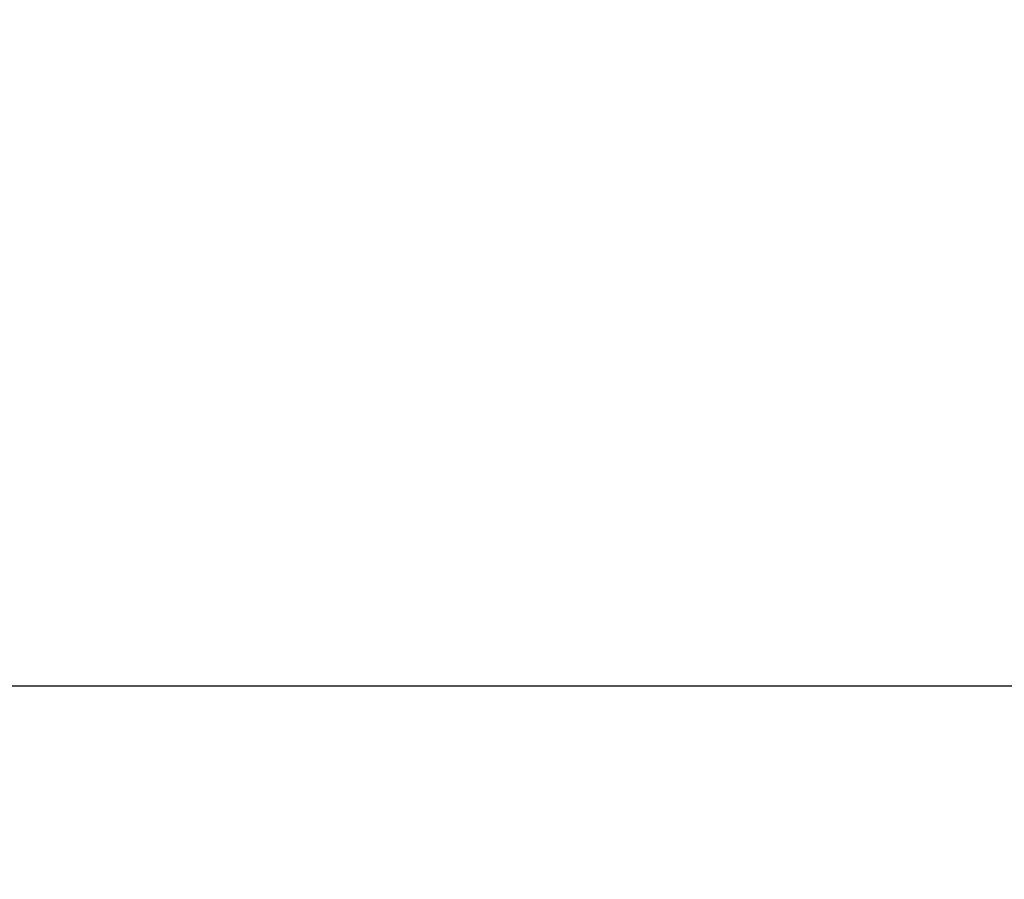
# Model space of a CAD drawing. Units: millimetres. Extents: x 15302 to 21066, y -2355 to 1756.
# Drawn here: x 16699 to 16740, y 12 to 49 of the extents above; entities that cross this region are included whole.
import ezdxf

# ---------------------------------------------------------------- set-up
doc = ezdxf.new("R2010")
doc.units = ezdxf.units.MM
doc.layers.add('LG-Product', color=3, linetype='Continuous')
doc.styles.add('LG-TEXT', font='arial.ttf')
doc.dimstyles.new('LG-DIMENSION', dxfattribs={"dimtxt": 30, "dimasz": 25, "dimexe": 0.18, "dimexo": 0.0625, "dimgap": 5, "dimtad": 2, "dimtoh": 1, "dimdec": 0, "dimzin": 0, "dimdsep": 46, "dimtxsty": 'LG-TEXT', "dimcen": 0.09, "dimadec": 0, "dimazin": 0, "dimtfac": 1, "dimtdec": 0, "dimtofl": 0, "dimtmove": 0, "dimatfit": 3, "dimfxl": 0.18, "dimtolj": 1, "dimtzin": 0, "dimarcsym": 0})

# ---------------------------------------------------------------- blocks, each defined once
blk = doc.blocks.new('*D14')
at = {"color": 0, "lineweight": -2, "transparency": 16777216}
for p, q in [((16507.214, 14.532), (16507.214, 223.671)), ((17344.05, 12.396), (17344.05, 223.671)), ((16532.214, 223.491), (17319.05, 223.491))]:
    blk.add_line(p, q, dxfattribs=at)
at = {"color": 0, "lineweight": 18, "transparency": 16777216}
for points in [[(16532.214, 227.658), (16532.214, 219.325), (16507.214, 223.491)], [(17319.05, 227.658), (17319.05, 219.325), (17344.05, 223.491)]]:
    blk.add_solid(points, dxfattribs=at)
at = {"layer": 'Defpoints', "color": 0, "lineweight": 18, "transparency": 16777216}
for p in [(17344.05, 223.491), (16507.214, 14.47), (17344.05, 12.334)]:
    blk.add_point(p, dxfattribs=at)
at = {"color": 0, "transparency": 16777216, "insert": (16925.632, 243.819), "char_height": 30, "attachment_point": 5, "style": 'LG-TEXT'}
blk.add_mtext('\\A1;837', dxfattribs=at)

msp = doc.modelspace()

# ---------------------------------------------------------------- linework, layer by layer
at = {"layer": 'LG-Product', "linetype": 'Continuous'}
msp.add_open_spline([(16542.324, 20.533), (16666.423, 20.533), (16796.023, 20.533), (16925.623, 20.533)], degree=3, dxfattribs=at)

# ---------------------------------------------------------------- dimensions: what is measured, and where the dimension line sits
dim = msp.add_linear_dim(base=(17344.05, 223.491), p1=(16507.214, 14.47), p2=(17344.05, 12.334), dimstyle='LG-DIMENSION')
dim.commit()
dim.dimension.update_dxf_attribs({"geometry": '*D14', "text_midpoint": (16925.632, 243.819)})

doc.saveas('drawing.dxf')
